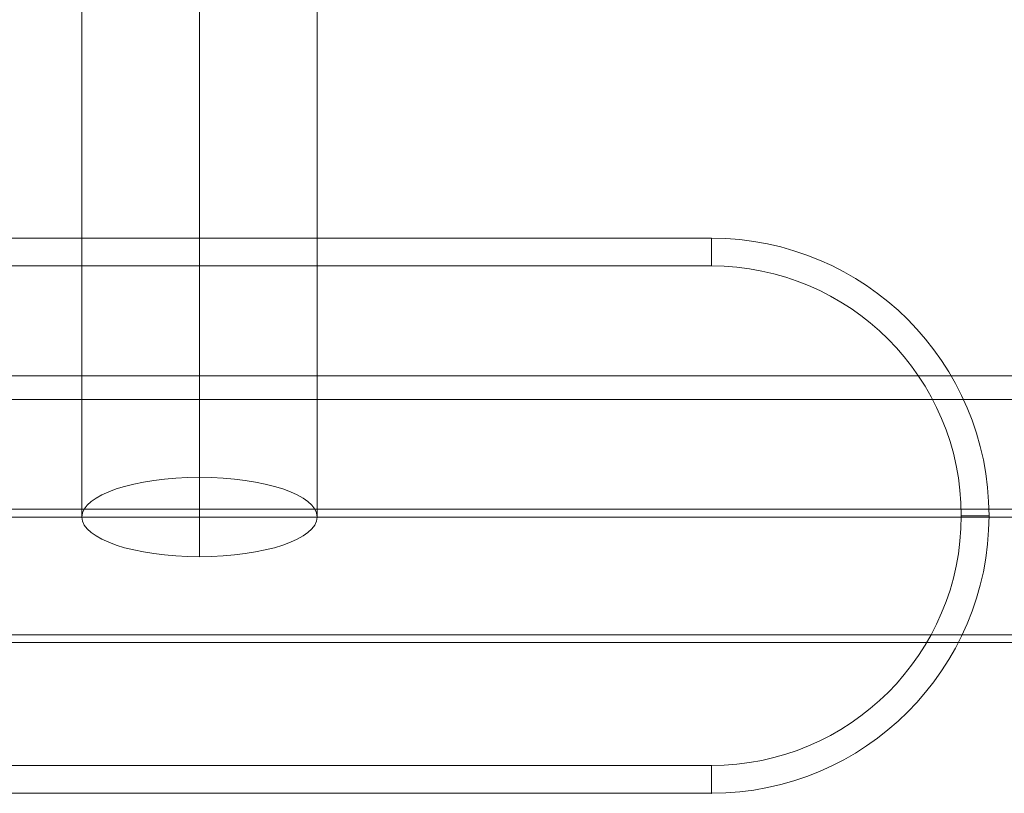
# Model space of a CAD drawing. Units: millimetres. Extents: x 335 to 5482, y -3474 to 3208.
# Drawn here: x 3239 to 3416, y -1602 to -1463 of the extents above; entities that cross this region are included whole.
import ezdxf

# ---------------------------------------------------------------- set-up
doc = ezdxf.new("R2010")
doc.units = ezdxf.units.MM
doc.header["$MEASUREMENT"] = 0
doc.layers.add('Level 25', color=7, linetype='Continuous', lineweight=0)
doc.layers.add('Level 26', color=7, linetype='Continuous', lineweight=0)

# ---------------------------------------------------------------- blocks, each defined once
blk = doc.blocks.new('Smart Solid')
at = {"layer": 'Level 26', "color": 7, "linetype": 'Continuous', "lineweight": 13}
for p, q in [((-450, 50), (450, 50)), ((-450, 50), (450, 50)), ((450, 45), (450, 50)), ((450, 50), (450, 45)), ((-450, 45), (450, 45)), ((500, 0), (495, 0)), ((450, -45), (-450, -45)), ((450, -50), (450, -45)), ((450, -50), (-450, -50)), ((450, -50), (-450, -50))]:
    blk.add_line(p, q, dxfattribs=at)
at = {"layer": 'Level 26', "color": 7, "linetype": 'Continuous', "lineweight": 13, "extrusion": (0, 0, -1)}
blk.add_arc((-450, 0), 50, 90, 270, dxfattribs=at)
blk.add_arc((-450, 0), 50, 90, 270, dxfattribs=at)
at = {"layer": 'Level 26', "color": 7, "linetype": 'Continuous', "lineweight": 13}
blk.add_arc((450, 0), 45, 270, 90, dxfattribs=at)
for p in [(450, 50), (450, 50), (500, 0), (450, -50)]:
    blk.add_point(p, dxfattribs=at)
blk = doc.blocks.new('Smart Solid_2')
at = {"layer": 'Level 25', "color": 253, "linetype": 'Continuous', "lineweight": 13}
for p, q in [((557, 21.2), (-557, 21.2)), ((557, 0), (-557, 0)), ((557, 0), (-557, 0)), ((557, -21.2), (-557, -21.2))]:
    blk.add_line(p, q, dxfattribs=at)
blk = doc.blocks.new('From Surface_1')
at = {"layer": 'Level 25', "color": 253, "linetype": 'Continuous', "lineweight": 13}
for p, q in [((3271.31, 1289.84), (3271.31, -1559.49)), ((3250.11, 1282.68), (3250.11, -1552.33)), ((3292.51, 1282.68), (3292.51, -1552.33)), ((3271.31, 1275.52), (3271.31, -1545.17))]:
    blk.add_line(p, q, dxfattribs=at)
blk.add_ellipse((3271.31, -1552.33), major_axis=(21.2, 0), ratio=0.337743, dxfattribs=at)
blk = doc.blocks.new('DDPROJ')
at = {"layer": 'Level 25', "color": 253, "linetype": 'Continuous', "lineweight": 13}
for p, q in [((-7009.5, -1423.83), (-8197.84, -1423.83)), ((-7009.5, -1447.83), (-8197.84, -1447.83)), ((-7009.5, -1447.83), (-8197.84, -1447.83)), ((-7009.5, -1471.83), (-8197.84, -1471.83))]:
    blk.add_line(p, q, dxfattribs=at)
blk = doc.blocks.new('CUT')
at = {"layer": 'Level 25', "color": 253, "linetype": 'Continuous', "lineweight": 13}
blk.add_blockref('DDPROJ', (0, 0), dxfattribs=at)
blk = doc.blocks.new('Feature Solid_193')
at = {"layer": 'Level 25', "color": 253, "linetype": 'Continuous', "lineweight": 13}
blk.add_blockref('CUT', (0, 0), dxfattribs=at)
blk = doc.blocks.new('UNITE_64')
at = {"layer": 'Level 25', "color": 253, "linetype": 'Continuous', "lineweight": 13}
blk.add_blockref('Feature Solid_193', (100, 0), dxfattribs=at)
blk = doc.blocks.new('EXTEND')
at = {"layer": 'Level 25', "color": 253, "linetype": 'Continuous', "lineweight": 13}
blk.add_blockref('UNITE_64', (8078.15, 459.29), dxfattribs=at)
blk = doc.blocks.new('Feature Solid_192')
at = {"layer": 'Level 25', "color": 253, "linetype": 'Continuous', "lineweight": 13}
blk.add_blockref('EXTEND', (-574.48, 988.54), dxfattribs=at)
blk = doc.blocks.new('A3008S')
at = {"layer": 'Level 25', "color": 253, "linetype": 'Continuous', "lineweight": 13}
for name, p in [('From Surface_1', (-2258.86, 1552.33)), ('Feature Solid_192', (654.64, 1.42)), ('Smart Solid_2', (650, 0))]:
    blk.add_blockref(name, p, dxfattribs=at)
at = {"layer": 'Level 26', "color": 7, "linetype": 'Continuous', "lineweight": 13}
blk.add_blockref('Smart Solid', (654.64, 0.23), dxfattribs=at)

msp = doc.modelspace()

# ---------------------------------------------------------------- block references
at = {"layer": 'Level 26', "color": 7, "lineweight": 13}
msp.add_blockref('A3008S', (2258.86, -1552.33), dxfattribs=at)

doc.saveas('drawing.dxf')
